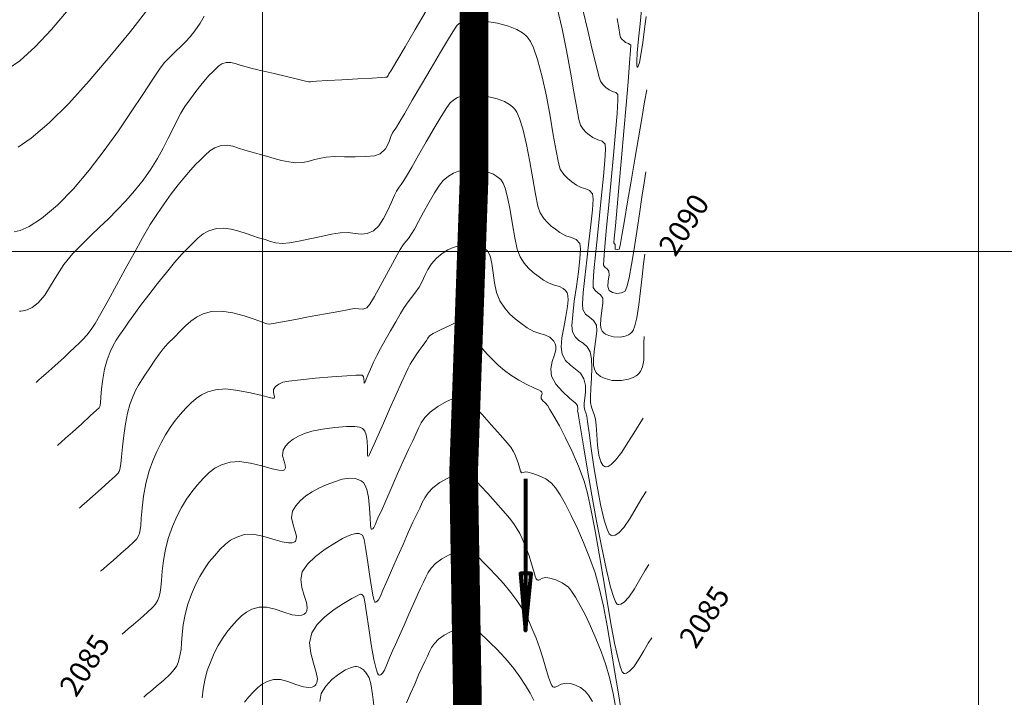
# Model space of a CAD drawing. Units: millimetres. Extents: x 775464 to 778016, y 8554917 to 8557297.
# Drawn here: x 776187 to 776256, y 8555362 to 8555410 of the extents above; entities that cross this region are included whole.
import ezdxf

# ---------------------------------------------------------------- set-up
doc = ezdxf.new("R2010")
doc.units = ezdxf.units.MM
doc.header["$LTSCALE"] = 12.7
doc.header["$MEASUREMENT"] = 0
for name, color, linetype, lineweight in [('CONT-MJR', 32, 'Continuous', 13), ('CONT-MNR', 56, 'Continuous', 5), ('COORD_LIN', 8, 'Continuous', 9), ('COORD_TXT', 7, 'Continuous', 9), ('eje de rio', 160, 'Continuous', 30)]:
    doc.layers.add(name, color=color, linetype=linetype, lineweight=lineweight)
doc.layers.add('COTAS', color=140, linetype='Continuous')
doc.styles.add('ARIAL', font='ARIAL.TTF')

msp = doc.modelspace()

# ---------------------------------------------------------------- linework, layer by layer
at = {"layer": 'CONT-MJR', "flags": 128}
for points, elevation in [([(776187.473, 8555389.164), (776187.558, 8555389.165), (776187.708, 8555389.188), (776187.987, 8555389.259), (776188.356, 8555389.426), (776188.777, 8555389.748), (776189.226, 8555390.284), (776189.638, 8555390.935), (776190.067, 8555391.662), (776190.566, 8555392.427), (776191.189, 8555393.195), (776191.806, 8555393.837), (776192.427, 8555394.446), (776193.049, 8555395.041), (776193.67, 8555395.635), (776194.287, 8555396.244), (776194.898, 8555396.885), (776195.5, 8555397.571), (776196.091, 8555398.319), (776196.632, 8555399.095), (776197.097, 8555399.847), (776197.499, 8555400.568), (776197.851, 8555401.252), (776198.165, 8555401.891), (776198.455, 8555402.477), (776198.734, 8555403.004), (776199.016, 8555403.464), (776199.397, 8555404.011), (776199.77, 8555404.515), (776200.122, 8555404.964), (776200.441, 8555405.348), (776200.716, 8555405.656), (776200.935, 8555405.877), (776201.178, 8555406.115), (776201.381, 8555406.304), (776201.601, 8555406.445), (776201.895, 8555406.538), (776202.222, 8555406.55), (776202.532, 8555406.475), (776202.87, 8555406.358), (776203.28, 8555406.239), (776203.712, 8555406.137), (776204.405, 8555405.97), (776205.241, 8555405.768), (776206.102, 8555405.559), (776206.872, 8555405.374), (776207.432, 8555405.241), (776207.665, 8555405.189), (776207.78, 8555405.206), (776207.895, 8555405.231), (776208.206, 8555405.249), (776208.958, 8555405.29), (776209.973, 8555405.346), (776211.076, 8555405.407), (776212.087, 8555405.464), (776212.712, 8555405.501), (776213.013, 8555405.521), (776213.113, 8555405.53), (776213.128, 8555405.533), (776213.14, 8555405.543), (776213.166, 8555405.579), (776213.202, 8555405.648), (776213.226, 8555405.702), (776213.258, 8555405.747), (776213.405, 8555405.994), (776213.801, 8555406.664), (776214.385, 8555407.65), (776215.095, 8555408.849), (776215.868, 8555410.153)], 2090), ([(776225.016, 8555410.369), (776225.357, 8555408.909), (776225.667, 8555407.379), (776225.941, 8555405.879), (776226.177, 8555404.509), (776226.372, 8555403.367), (776226.522, 8555402.555), (776226.625, 8555402.171), (776226.82, 8555401.881), (776227.025, 8555401.667), (776227.246, 8555401.49), (776227.493, 8555401.31), (776227.835, 8555401.144), (776228.138, 8555401.046), (776228.363, 8555400.837), (776228.379, 8555400.489), (776228.33, 8555399.71), (776228.233, 8555398.607), (776228.104, 8555397.288), (776227.958, 8555395.86), (776227.811, 8555394.43), (776227.677, 8555393.105), (776227.574, 8555391.992), (776227.516, 8555391.199), (776227.519, 8555390.833), (776227.656, 8555390.607), (776227.844, 8555390.458), (776228.035, 8555390.309), (776228.184, 8555390.082), (776228.202, 8555389.73), (776228.129, 8555389.211), (776228.05, 8555388.633), (776228.038, 8555388.197), (776228.087, 8555387.922), (776228.157, 8555387.776), (776228.206, 8555387.716), (776228.261, 8555387.664), (776228.388, 8555387.571), (776228.609, 8555387.463), (776228.945, 8555387.376), (776229.393, 8555387.361), (776229.741, 8555387.425), (776229.978, 8555387.518), (776230.119, 8555387.601), (776230.183, 8555387.649), (776230.227, 8555387.693), (776230.309, 8555387.829), (776230.423, 8555388.137), (776230.559, 8555388.709), (776230.706, 8555389.605), (776230.832, 8555390.604), (776230.942, 8555391.598), (776231.041, 8555392.483), (776231.133, 8555393.15)], 2090), ([(776194.632, 8555366.597), (776194.687, 8555366.646), (776194.817, 8555366.761), (776195.052, 8555366.964), (776195.416, 8555367.279), (776195.907, 8555367.704), (776196.374, 8555368.117), (776196.748, 8555368.467), (776196.962, 8555368.703), (776197.124, 8555368.98), (776197.211, 8555369.229), (776197.294, 8555369.548), (776197.336, 8555369.854), (776197.371, 8555370.353), (776197.421, 8555370.999), (776197.507, 8555371.745), (776197.651, 8555372.546), (776197.873, 8555373.355), (776198.153, 8555374.118), (776198.454, 8555374.814), (776198.776, 8555375.449), (776199.12, 8555376.025), (776199.487, 8555376.547), (776199.878, 8555377.02), (776200.317, 8555377.506), (776200.707, 8555377.895), (776201.106, 8555378.201), (776201.572, 8555378.439), (776202.163, 8555378.622), (776202.814, 8555378.657), (776203.583, 8555378.543), (776204.376, 8555378.355), (776205.099, 8555378.166), (776205.564, 8555378.064), (776205.815, 8555378.041), (776205.924, 8555378.06), (776205.959, 8555378.082), (776205.995, 8555378.124), (776206.033, 8555378.222), (776206.023, 8555378.4), (776205.938, 8555378.68), (776205.83, 8555379.067), (776205.869, 8555379.452), (776206.036, 8555379.734), (776206.272, 8555379.992), (776206.574, 8555380.225), (776206.937, 8555380.435), (776207.359, 8555380.623), (776207.884, 8555380.778), (776208.629, 8555380.93), (776209.474, 8555381.051), (776210.3, 8555381.116), (776210.867, 8555381.108), (776211.196, 8555381.058), (776211.356, 8555381.001), (776211.415, 8555380.964), (776211.473, 8555380.912), (776211.57, 8555380.779), (776211.669, 8555380.524), (776211.737, 8555380.122), (776211.756, 8555379.61), (776211.754, 8555379.273), (776211.76, 8555379.104), (776211.775, 8555379.046), (776211.787, 8555379.037), (776211.808, 8555379.037), (776211.849, 8555379.062), (776211.906, 8555379.148), (776211.98, 8555379.322), (776212.088, 8555379.573), (776212.222, 8555379.868), (776212.501, 8555380.496), (776212.879, 8555381.35), (776213.308, 8555382.321), (776213.742, 8555383.3), (776214.134, 8555384.179), (776214.436, 8555384.848), (776214.602, 8555385.2), (776214.744, 8555385.464), (776214.863, 8555385.666), (776214.99, 8555385.863), (776215.157, 8555386.113), (776215.368, 8555386.415), (776215.584, 8555386.705), (776215.768, 8555386.949), (776215.885, 8555387.111), (776215.975, 8555387.291), (776216.085, 8555387.446), (776216.353, 8555387.604), (776216.9, 8555387.886), (776217.553, 8555388.202), (776218.144, 8555388.464), (776218.502, 8555388.582), (776218.78, 8555388.59), (776219.012, 8555388.538), (776219.217, 8555388.393), (776219.314, 8555388.149), (776219.359, 8555387.763), (776219.43, 8555387.303), (776219.606, 8555386.836), (776219.824, 8555386.515), (776220.124, 8555386.159), (776220.487, 8555385.784), (776220.895, 8555385.404), (776221.328, 8555385.036), (776221.766, 8555384.695), (776222.317, 8555384.339), (776222.88, 8555384.045), (776223.384, 8555383.812), (776223.697, 8555383.668), (776223.855, 8555383.584), (776223.915, 8555383.539), (776223.93, 8555383.52), (776223.943, 8555383.491), (776223.951, 8555383.433), (776223.934, 8555383.348), (776223.894, 8555383.23), (776223.892, 8555383.068), (776223.999, 8555382.912), (776224.167, 8555382.76), (776224.346, 8555382.554), (776224.497, 8555382.312), (776224.779, 8555381.829), (776225.157, 8555381.148), (776225.594, 8555380.312), (776226.053, 8555379.364), (776226.497, 8555378.346), (776226.889, 8555377.301), (776227.126, 8555376.443), (776227.382, 8555375.253), (776227.651, 8555373.818), (776227.929, 8555372.223), (776228.21, 8555370.557), (776228.488, 8555368.903), (776228.759, 8555367.35), (776229.017, 8555365.983), (776229.257, 8555364.888), (776229.432, 8555364.266), (776229.552, 8555363.977), (776229.626, 8555363.879), (776229.661, 8555363.861), (776229.724, 8555363.853), (776229.856, 8555363.88), (776230.062, 8555364.01), (776230.348, 8555364.318), (776230.708, 8555364.844), (776231.051, 8555365.428), (776231.359, 8555365.965), (776231.61, 8555366.352)], 2085)]:
    msp.add_lwpolyline(points, dxfattribs=dict(at, elevation=elevation))
at = {"layer": 'CONT-MNR', "flags": 128}
for points, elevation in [([(776187.38, 8555400.626), (776188.284, 8555401.25), (776189.54, 8555402.334), (776190.9, 8555403.693), (776192.325, 8555405.258), (776193.774, 8555406.958), (776195.209, 8555408.724), (776196.588, 8555410.487)], 2092), ([(776179.523, 8555410.194), (776180.408, 8555409.302), (776181.25, 8555408.381), (776182.071, 8555407.497), (776182.893, 8555406.72), (776183.738, 8555406.114), (776184.445, 8555405.8), (776185.001, 8555405.685), (776185.387, 8555405.674), (776185.585, 8555405.69), (776185.754, 8555405.719), (776186.107, 8555405.826), (776186.673, 8555406.105), (776187.485, 8555406.675), (776188.568, 8555407.652), (776189.702, 8555408.86), (776190.855, 8555410.227)], 2093), ([(776187.1, 8555394.705), (776187.509, 8555394.816), (776188.139, 8555395.092), (776189.005, 8555395.643), (776190.112, 8555396.58), (776191.224, 8555397.728), (776192.319, 8555399.021), (776193.374, 8555400.392), (776194.365, 8555401.775), (776195.27, 8555403.101), (776196.066, 8555404.306), (776196.729, 8555405.32), (776197.238, 8555406.079), (776197.568, 8555406.515), (776198.004, 8555406.966), (776198.387, 8555407.339), (776198.733, 8555407.668), (776199.058, 8555407.989), (776199.377, 8555408.338), (776199.707, 8555408.75), (776200.069, 8555409.287), (776200.354, 8555409.792)], 2091), ([(776226.801, 8555410.229), (776227.143, 8555408.786), (776227.457, 8555407.461), (776227.724, 8555406.359), (776227.921, 8555405.583), (776228.028, 8555405.238), (776228.213, 8555404.979), (776228.411, 8555404.799), (776228.638, 8555404.632), (776228.879, 8555404.516), (776229.091, 8555404.447), (776229.25, 8555404.301), (776229.25, 8555403.918), (776229.185, 8555402.995), (776229.073, 8555401.669), (776228.928, 8555400.072), (776228.765, 8555398.341), (776228.602, 8555396.61), (776228.452, 8555395.015), (776228.332, 8555393.689), (776228.258, 8555392.768), (776228.244, 8555392.387), (776228.356, 8555392.227), (776228.503, 8555392.119), (776228.623, 8555391.959), (776228.625, 8555391.692), (776228.566, 8555391.3), (776228.538, 8555390.902), (776228.635, 8555390.614), (776228.875, 8555390.466), (776229.182, 8555390.409), (776229.496, 8555390.445), (776229.759, 8555390.576), (776229.875, 8555390.863), (776230.021, 8555391.509), (776230.191, 8555392.429), (776230.373, 8555393.536), (776230.562, 8555394.746), (776230.747, 8555395.973), (776230.92, 8555397.131), (776231.072, 8555398.135), (776231.196, 8555398.899)], 2091), ([(776230.904, 8555410.234), (776230.791, 8555409.258), (776230.677, 8555408.196), (776230.59, 8555407.218), (776230.557, 8555406.615), (776230.562, 8555406.324), (776230.583, 8555406.229), (776230.6, 8555406.214), (776230.622, 8555406.222), (776230.669, 8555406.3), (776230.743, 8555406.55), (776230.848, 8555407.08), (776230.982, 8555407.947), (776231.112, 8555408.894), (776231.228, 8555409.763)], 2093), ([(776188.624, 8555384.193), (776188.678, 8555384.242), (776188.796, 8555384.348), (776188.998, 8555384.527), (776189.303, 8555384.796), (776189.721, 8555385.167), (776190.154, 8555385.555), (776190.575, 8555385.94), (776190.954, 8555386.3), (776191.326, 8555386.652), (776191.625, 8555386.929), (776191.891, 8555387.19), (776192.161, 8555387.49), (776192.474, 8555387.889), (776192.744, 8555388.311), (776193.147, 8555389.013), (776193.652, 8555389.927), (776194.226, 8555390.981), (776194.839, 8555392.107), (776195.46, 8555393.234), (776196.055, 8555394.294), (776196.595, 8555395.217), (776197.048, 8555395.933), (776197.56, 8555396.67), (776198.064, 8555397.359), (776198.547, 8555397.989), (776198.999, 8555398.549), (776199.408, 8555399.029), (776199.762, 8555399.418), (776200.05, 8555399.707), (776200.429, 8555400.078), (776200.747, 8555400.374), (776201.092, 8555400.595), (776201.551, 8555400.74), (776201.964, 8555400.768), (776202.352, 8555400.701), (776202.75, 8555400.573), (776203.193, 8555400.419), (776203.716, 8555400.272), (776204.208, 8555400.145), (776204.717, 8555399.993), (776205.236, 8555399.838), (776205.752, 8555399.699), (776206.258, 8555399.595), (776206.742, 8555399.548), (776207.234, 8555399.568), (776207.625, 8555399.641), (776207.983, 8555399.743), (776208.377, 8555399.85), (776208.875, 8555399.937), (776209.447, 8555399.969), (776210.153, 8555399.967), (776210.911, 8555399.958), (776211.636, 8555399.968), (776212.245, 8555400.025), (776212.655, 8555400.155), (776213.009, 8555400.508), (776213.246, 8555400.958), (776213.399, 8555401.375), (776213.501, 8555401.632), (776213.599, 8555401.772), (776213.684, 8555401.88), (776213.784, 8555402.02), (776213.953, 8555402.305), (776214.341, 8555402.969), (776214.886, 8555403.905), (776215.527, 8555405.004), (776216.203, 8555406.157), (776216.853, 8555407.258), (776217.414, 8555408.197), (776217.825, 8555408.867), (776218.025, 8555409.159), (776218.226, 8555409.322), (776218.42, 8555409.416), (776218.668, 8555409.461), (776218.934, 8555409.47), (776219.432, 8555409.46), (776220.091, 8555409.408), (776220.839, 8555409.292), (776221.606, 8555409.09), (776222.186, 8555408.853), (776222.576, 8555408.622), (776222.807, 8555408.441), (776222.912, 8555408.342), (776222.99, 8555408.253), (776223.142, 8555408.023), (776223.362, 8555407.561), (776223.64, 8555406.762), (776223.959, 8555405.547), (776224.249, 8555404.192), (776224.508, 8555402.806), (776224.735, 8555401.496), (776224.93, 8555400.37), (776225.092, 8555399.536), (776225.221, 8555399.104), (776225.475, 8555398.728), (776225.74, 8555398.45), (776226.027, 8555398.22), (776226.347, 8555397.987), (776226.683, 8555397.808), (776226.997, 8555397.712), (776227.268, 8555397.6), (776227.477, 8555397.374), (776227.507, 8555397.004), (776227.461, 8555396.247), (776227.359, 8555395.213), (776227.224, 8555394.009), (776227.077, 8555392.746), (776226.939, 8555391.533), (776226.831, 8555390.478), (776226.776, 8555389.691), (776226.793, 8555389.28), (776226.99, 8555388.956), (776227.259, 8555388.743), (776227.533, 8555388.529), (776227.746, 8555388.204), (776227.779, 8555387.805), (776227.708, 8555387.223), (776227.604, 8555386.546), (776227.535, 8555385.861), (776227.551, 8555385.366), (776227.627, 8555385.056), (776227.718, 8555384.888), (776227.777, 8555384.818), (776227.857, 8555384.743), (776228.039, 8555384.611), (776228.358, 8555384.459), (776228.844, 8555384.338), (776229.489, 8555384.321), (776229.986, 8555384.412), (776230.322, 8555384.541), (776230.519, 8555384.656), (776230.607, 8555384.722), (776230.687, 8555384.796), (776230.819, 8555384.966), (776230.955, 8555385.272), (776231.046, 8555385.742), (776231.066, 8555386.366), (776231.05, 8555386.949), (776231.07, 8555387.401)], 2089), ([(776229.204, 8555409.626), (776229.309, 8555408.969), (776229.383, 8555408.513), (776229.432, 8555408.304), (776229.538, 8555408.155), (776229.653, 8555408.052), (776229.784, 8555407.955), (776229.987, 8555407.87), (776230.137, 8555407.764), (776230.125, 8555407.413), (776230.06, 8555406.513), (776229.953, 8555405.187), (776229.815, 8555403.557), (776229.659, 8555401.746), (776229.495, 8555399.877), (776229.335, 8555398.071), (776229.191, 8555396.452), (776229.074, 8555395.142), (776228.996, 8555394.264), (776228.969, 8555393.94), (776229.015, 8555393.888), (776229.061, 8555393.837), (776229.047, 8555393.685), (776229.064, 8555393.512), (776229.196, 8555393.471), (776229.335, 8555393.503), (776229.392, 8555393.767), (776229.52, 8555394.468), (776229.704, 8555395.513), (776229.927, 8555396.81), (776230.175, 8555398.265), (776230.434, 8555399.784), (776230.686, 8555401.276), (776230.918, 8555402.645), (776231.114, 8555403.801), (776231.259, 8555404.648)], 2092), ([(776190.126, 8555379.794), (776190.196, 8555379.857), (776190.363, 8555380.008), (776190.673, 8555380.287), (776191.159, 8555380.725), (776191.809, 8555381.31), (776192.408, 8555381.85), (776192.85, 8555382.251), (776193.031, 8555382.42), (776193.073, 8555382.51), (776193.104, 8555382.606), (776193.114, 8555382.772), (776193.139, 8555383.173), (776193.188, 8555383.741), (776193.272, 8555384.409), (776193.401, 8555385.109), (776193.586, 8555385.774), (776193.795, 8555386.324), (776193.999, 8555386.763), (776194.214, 8555387.14), (776194.456, 8555387.505), (776194.74, 8555387.909), (776195.081, 8555388.402), (776195.439, 8555388.911), (776195.923, 8555389.568), (776196.492, 8555390.318), (776197.105, 8555391.106), (776197.72, 8555391.878), (776198.296, 8555392.576), (776198.791, 8555393.148), (776199.165, 8555393.536), (776199.588, 8555393.949), (776199.942, 8555394.295), (776200.289, 8555394.577), (776200.69, 8555394.792), (776201.207, 8555394.942), (776201.718, 8555394.975), (776202.246, 8555394.902), (776202.773, 8555394.761), (776203.279, 8555394.589), (776203.745, 8555394.425), (776204.152, 8555394.306), (776204.621, 8555394.175), (776204.985, 8555394.05), (776205.349, 8555393.954), (776205.819, 8555393.907), (776206.305, 8555393.946), (776206.968, 8555394.061), (776207.73, 8555394.221), (776208.517, 8555394.393), (776209.25, 8555394.544), (776209.854, 8555394.643), (776210.415, 8555394.658), (776210.893, 8555394.605), (776211.323, 8555394.558), (776211.741, 8555394.591), (776212.182, 8555394.777), (776212.553, 8555395.126), (776212.89, 8555395.637), (776213.187, 8555396.223), (776213.437, 8555396.796), (776213.635, 8555397.271), (776213.775, 8555397.561), (776213.962, 8555397.826), (776214.121, 8555398.029), (776214.309, 8555398.293), (776214.496, 8555398.609), (776214.854, 8555399.236), (776215.329, 8555400.07), (776215.866, 8555401.009), (776216.41, 8555401.948), (776216.907, 8555402.784), (776217.302, 8555403.413), (776217.54, 8555403.731), (776217.799, 8555403.949), (776218.038, 8555404.098), (776218.299, 8555404.191), (776218.626, 8555404.241), (776218.984, 8555404.257), (776219.512, 8555404.242), (776220.144, 8555404.17), (776220.812, 8555404.015), (776221.328, 8555403.814), (776221.68, 8555403.61), (776221.891, 8555403.446), (776221.988, 8555403.355), (776222.057, 8555403.275), (776222.191, 8555403.067), (776222.379, 8555402.644), (776222.61, 8555401.914), (776222.868, 8555400.815), (776223.098, 8555399.613), (776223.303, 8555398.421), (776223.489, 8555397.353), (776223.659, 8555396.52), (776223.817, 8555396.037), (776224.066, 8555395.655), (776224.322, 8555395.36), (776224.593, 8555395.117), (776224.884, 8555394.896), (776225.202, 8555394.664), (776225.615, 8555394.444), (776226, 8555394.326), (776226.334, 8555394.188), (776226.59, 8555393.911), (776226.638, 8555393.526), (776226.592, 8555392.828), (776226.484, 8555391.918), (776226.343, 8555390.897), (776226.201, 8555389.866), (776226.087, 8555388.926), (776226.033, 8555388.18), (776226.068, 8555387.727), (776226.262, 8555387.373), (776226.528, 8555387.13), (776226.82, 8555386.925), (776227.095, 8555386.682), (776227.308, 8555386.327), (776227.402, 8555385.85), (776227.423, 8555385.208), (776227.399, 8555384.49), (776227.358, 8555383.789), (776227.329, 8555383.194), (776227.34, 8555382.797), (776227.409, 8555382.461), (776227.494, 8555382.205), (776227.589, 8555381.949), (776227.688, 8555381.616), (776227.738, 8555381.198), (776227.775, 8555380.556), (776227.828, 8555379.818), (776227.925, 8555379.111), (776228.055, 8555378.654), (776228.193, 8555378.416), (776228.307, 8555378.323), (776228.372, 8555378.299), (776228.431, 8555378.293), (776228.559, 8555378.321), (776228.772, 8555378.453), (776229.087, 8555378.77), (776229.511, 8555379.329), (776229.942, 8555379.987), (776230.355, 8555380.657), (776230.723, 8555381.252), (776231.02, 8555381.684)], 2088), ([(776191.628, 8555375.395), (776191.693, 8555375.454), (776191.847, 8555375.592), (776192.131, 8555375.844), (776192.575, 8555376.238), (776193.17, 8555376.767), (776193.724, 8555377.264), (776194.145, 8555377.65), (776194.341, 8555377.848), (776194.419, 8555377.98), (776194.461, 8555378.1), (776194.501, 8555378.254), (776194.532, 8555378.493), (776194.584, 8555378.996), (776194.657, 8555379.684), (776194.751, 8555380.475), (776194.868, 8555381.288), (776195.008, 8555382.042), (776195.171, 8555382.657), (776195.37, 8555383.196), (776195.566, 8555383.634), (776195.772, 8555384.012), (776196, 8555384.374), (776196.263, 8555384.761), (776196.571, 8555385.218), (776196.922, 8555385.751), (776197.209, 8555386.174), (776197.491, 8555386.546), (776197.828, 8555386.924), (776198.279, 8555387.365), (776198.69, 8555387.765), (776199.062, 8555388.137), (776199.431, 8555388.47), (776199.831, 8555388.756), (776200.297, 8555388.983), (776200.863, 8555389.144), (776201.565, 8555389.173), (776202.357, 8555389.052), (776203.147, 8555388.846), (776203.844, 8555388.616), (776204.354, 8555388.426), (776204.588, 8555388.339), (776204.742, 8555388.293), (776204.896, 8555388.266), (776205.172, 8555388.309), (776205.824, 8555388.427), (776206.73, 8555388.595), (776207.768, 8555388.789), (776208.819, 8555388.985), (776209.76, 8555389.16), (776210.472, 8555389.289), (776210.833, 8555389.349), (776211.167, 8555389.343), (776211.438, 8555389.316), (776211.708, 8555389.399), (776211.913, 8555389.657), (776212.244, 8555390.203), (776212.651, 8555390.93), (776213.085, 8555391.729), (776213.496, 8555392.495), (776213.835, 8555393.118), (776214.05, 8555393.491), (776214.262, 8555393.798), (776214.441, 8555394.029), (776214.62, 8555394.259), (776214.835, 8555394.565), (776215.032, 8555394.902), (776215.324, 8555395.437), (776215.678, 8555396.091), (776216.06, 8555396.784), (776216.439, 8555397.437), (776216.782, 8555397.97), (776217.055, 8555398.303), (776217.419, 8555398.61), (776217.756, 8555398.819), (776218.124, 8555398.95), (776218.585, 8555399.022), (776219.046, 8555399.045), (776219.563, 8555399.02), (776220.096, 8555398.917), (776220.51, 8555398.761), (776220.8, 8555398.59), (776220.98, 8555398.448), (776221.064, 8555398.368), (776221.122, 8555398.3), (776221.23, 8555398.123), (776221.377, 8555397.763), (776221.547, 8555397.143), (776221.73, 8555396.221), (776221.894, 8555395.236), (776222.053, 8555394.294), (776222.221, 8555393.503), (776222.414, 8555392.97), (776222.709, 8555392.517), (776223.013, 8555392.166), (776223.334, 8555391.879), (776223.679, 8555391.616), (776224.056, 8555391.341), (776224.45, 8555391.118), (776224.826, 8555390.99), (776225.171, 8555390.885), (776225.414, 8555390.767), (776225.571, 8555390.635), (776225.662, 8555390.517), (776225.703, 8555390.447), (776225.729, 8555390.39), (776225.761, 8555390.245), (776225.77, 8555389.962), (776225.725, 8555389.488), (776225.607, 8555388.789), (776225.464, 8555388.038), (776225.342, 8555387.304), (776225.287, 8555386.66), (776225.343, 8555386.174), (776225.587, 8555385.725), (776225.924, 8555385.401), (776226.291, 8555385.128), (776226.627, 8555384.835), (776226.87, 8555384.449), (776226.98, 8555383.981), (776226.99, 8555383.515), (776226.947, 8555383.086), (776226.897, 8555382.732), (776226.888, 8555382.486), (776226.941, 8555382.249), (776227.008, 8555382.065), (776227.081, 8555381.83), (776227.134, 8555381.472), (776227.238, 8555380.679), (776227.387, 8555379.576), (776227.573, 8555378.289), (776227.789, 8555376.943), (776228.026, 8555375.665), (776228.279, 8555374.579), (776228.488, 8555373.933), (776228.645, 8555373.621), (776228.749, 8555373.51), (776228.801, 8555373.486), (776228.88, 8555373.477), (776229.043, 8555373.51), (776229.299, 8555373.672), (776229.653, 8555374.053), (776230.099, 8555374.705), (776230.525, 8555375.428), (776230.905, 8555376.094), (776231.217, 8555376.573)], 2087), ([(776193.13, 8555370.996), (776193.19, 8555371.05), (776193.332, 8555371.176), (776193.591, 8555371.404), (776193.996, 8555371.759), (776194.539, 8555372.236), (776195.049, 8555372.69), (776195.446, 8555373.058), (776195.652, 8555373.275), (776195.772, 8555373.48), (776195.836, 8555373.665), (776195.898, 8555373.901), (776195.93, 8555374.185), (776195.965, 8555374.71), (776196.021, 8555375.416), (776196.119, 8555376.241), (776196.28, 8555377.125), (776196.522, 8555378.006), (776196.779, 8555378.716), (776197.053, 8555379.372), (776197.343, 8555379.979), (776197.651, 8555380.538), (776197.977, 8555381.052), (776198.321, 8555381.525), (776198.683, 8555381.959), (776199.083, 8555382.403), (776199.439, 8555382.773), (776199.788, 8555383.078), (776200.165, 8555383.325), (776200.606, 8555383.525), (776201.148, 8555383.686), (776201.862, 8555383.735), (776202.719, 8555383.638), (776203.602, 8555383.461), (776204.395, 8555383.268), (776204.885, 8555383.148), (776205.13, 8555383.1), (776205.221, 8555383.096), (776205.242, 8555383.104), (776205.262, 8555383.129), (776205.276, 8555383.189), (776205.254, 8555383.302), (776205.198, 8555383.476), (776205.203, 8555383.701), (776205.341, 8555383.901), (776205.56, 8555384.07), (776205.853, 8555384.212), (776206.257, 8555384.285), (776207.074, 8555384.381), (776208.135, 8555384.486), (776209.271, 8555384.584), (776210.31, 8555384.659), (776210.958, 8555384.693), (776211.28, 8555384.698), (776211.396, 8555384.689), (776211.421, 8555384.681), (776211.447, 8555384.655), (776211.486, 8555384.582), (776211.516, 8555384.441), (776211.523, 8555384.252), (776211.526, 8555384.133), (776211.57, 8555384.195), (776211.612, 8555384.286), (776211.664, 8555384.412), (776211.789, 8555384.71), (776211.967, 8555385.125), (776212.181, 8555385.601), (776212.415, 8555386.083), (776212.664, 8555386.555), (776212.992, 8555387.149), (776213.359, 8555387.799), (776213.729, 8555388.438), (776214.064, 8555389), (776214.325, 8555389.42), (776214.605, 8555389.826), (776214.84, 8555390.13), (776215.077, 8555390.434), (776215.36, 8555390.838), (776215.585, 8555391.24), (776215.774, 8555391.656), (776215.971, 8555392.076), (776216.222, 8555392.486), (776216.57, 8555392.874), (776216.972, 8555393.204), (776217.363, 8555393.452), (776217.749, 8555393.628), (776218.14, 8555393.741), (776218.543, 8555393.802), (776219.02, 8555393.825), (776219.433, 8555393.783), (776219.8, 8555393.645), (776220.141, 8555393.38), (776220.32, 8555393.036), (776220.437, 8555392.5), (776220.529, 8555391.846), (776220.632, 8555391.147), (776220.78, 8555390.475), (776221.01, 8555389.903), (776221.352, 8555389.379), (776221.703, 8555388.973), (776222.074, 8555388.64), (776222.474, 8555388.336), (776222.911, 8555388.018), (776223.366, 8555387.76), (776223.802, 8555387.612), (776224.201, 8555387.49), (776224.481, 8555387.354), (776224.663, 8555387.201), (776224.769, 8555387.064), (776224.817, 8555386.984), (776224.857, 8555386.899), (776224.904, 8555386.727), (776224.907, 8555386.467), (776224.824, 8555386.11), (776224.666, 8555385.645), (776224.558, 8555385.151), (776224.617, 8555384.621), (776224.917, 8555384.07), (776225.371, 8555383.547), (776225.855, 8555383.095), (776226.25, 8555382.756), (776226.432, 8555382.572), (776226.454, 8555382.325), (776226.435, 8555382.175), (776226.454, 8555382.109), (776226.474, 8555382.043), (776226.524, 8555381.729), (776226.66, 8555380.882), (776226.866, 8555379.618), (776227.128, 8555378.056), (776227.431, 8555376.313), (776227.757, 8555374.508), (776228.094, 8555372.758), (776228.425, 8555371.182), (776228.735, 8555369.897), (776228.958, 8555369.158), (776229.105, 8555368.812), (776229.191, 8555368.695), (776229.231, 8555368.674), (776229.302, 8555368.665), (776229.449, 8555368.695), (776229.681, 8555368.841), (776230.001, 8555369.186), (776230.404, 8555369.774), (776230.788, 8555370.428), (776231.132, 8555371.03), (776231.413, 8555371.463)], 2086), ([(776196.134, 8555362.198), (776196.195, 8555362.252), (776196.341, 8555362.379), (776196.605, 8555362.603), (776197.011, 8555362.946), (776197.535, 8555363.398), (776197.987, 8555363.814), (776198.272, 8555364.13), (776198.438, 8555364.4), (776198.538, 8555364.633), (776198.61, 8555364.881), (776198.691, 8555365.196), (776198.742, 8555365.523), (776198.777, 8555365.996), (776198.821, 8555366.582), (776198.895, 8555367.25), (776199.022, 8555367.968), (776199.225, 8555368.704), (776199.482, 8555369.407), (776199.76, 8555370.049), (776200.056, 8555370.633), (776200.374, 8555371.165), (776200.712, 8555371.646), (776201.072, 8555372.082), (776201.476, 8555372.53), (776201.836, 8555372.888), (776202.204, 8555373.17), (776202.633, 8555373.389), (776203.178, 8555373.558), (776203.765, 8555373.579), (776204.446, 8555373.448), (776205.15, 8555373.249), (776205.803, 8555373.063), (776206.243, 8555372.979), (776206.5, 8555372.982), (776206.628, 8555373.025), (776206.677, 8555373.061), (776206.723, 8555373.112), (776206.781, 8555373.23), (776206.794, 8555373.44), (776206.718, 8555373.769), (776206.564, 8555374.233), (776206.461, 8555374.723), (776206.536, 8555375.202), (776206.757, 8555375.577), (776207.068, 8555375.93), (776207.45, 8555376.257), (776207.888, 8555376.553), (776208.366, 8555376.813), (776208.865, 8555377.034), (776209.453, 8555377.258), (776210.004, 8555377.428), (776210.514, 8555377.507), (776210.893, 8555377.481), (776211.159, 8555377.396), (776211.328, 8555377.305), (776211.409, 8555377.248), (776211.474, 8555377.19), (776211.585, 8555377.032), (776211.715, 8555376.711), (776211.831, 8555376.171), (776211.908, 8555375.415), (776211.946, 8555374.698), (776211.972, 8555374.247), (776212.001, 8555374.027), (776212.029, 8555373.952), (776212.047, 8555373.94), (776212.075, 8555373.94), (776212.129, 8555373.962), (776212.203, 8555374.046), (776212.298, 8555374.232), (776212.421, 8555374.536), (776212.564, 8555374.861), (776212.733, 8555375.231), (776213.031, 8555375.911), (776213.412, 8555376.79), (776213.834, 8555377.756), (776214.25, 8555378.699), (776214.618, 8555379.508), (776214.892, 8555380.071), (776215.14, 8555380.58), (776215.329, 8555381), (776215.519, 8555381.372), (776215.77, 8555381.734), (776216.142, 8555382.126), (776216.671, 8555382.521), (776217.281, 8555382.853), (776217.86, 8555383.108), (776218.224, 8555383.248), (776218.401, 8555383.309), (776218.46, 8555383.328), (776218.469, 8555383.33), (776218.474, 8555383.329), (776218.493, 8555383.32), (776218.528, 8555383.299), (776218.563, 8555383.276), (776218.733, 8555383.09), (776219.165, 8555382.611), (776219.761, 8555381.949), (776220.419, 8555381.214), (776221.04, 8555380.514), (776221.523, 8555379.96), (776221.768, 8555379.659), (776221.934, 8555379.394), (776222.044, 8555379.169), (776222.166, 8555378.878), (776222.275, 8555378.575), (776222.372, 8555378.252), (776222.454, 8555377.989), (776222.516, 8555377.866), (776222.64, 8555377.895), (776222.789, 8555377.945), (776222.96, 8555377.915), (776223.303, 8555377.828), (776223.743, 8555377.677), (776224.205, 8555377.454), (776224.615, 8555377.152), (776224.877, 8555376.837), (776225.203, 8555376.339), (776225.578, 8555375.682), (776225.987, 8555374.892), (776226.414, 8555373.992), (776226.844, 8555373.007), (776227.261, 8555371.962), (776227.65, 8555370.882), (776227.943, 8555369.848), (776228.23, 8555368.548), (776228.508, 8555367.068), (776228.776, 8555365.498), (776229.033, 8555363.923), (776229.277, 8555362.432), (776229.506, 8555361.112)], 2084), ([(776200.221, 8555362.165), (776200.283, 8555362.754), (776200.393, 8555363.389), (776200.576, 8555364.053), (776200.812, 8555364.696), (776201.065, 8555365.284), (776201.337, 8555365.818), (776201.627, 8555366.304), (776201.937, 8555366.745), (776202.266, 8555367.144), (776202.636, 8555367.553), (776202.965, 8555367.881), (776203.302, 8555368.139), (776203.695, 8555368.339), (776204.193, 8555368.494), (776204.717, 8555368.5), (776205.31, 8555368.353), (776205.923, 8555368.143), (776206.508, 8555367.96), (776206.922, 8555367.895), (776207.184, 8555367.923), (776207.331, 8555367.989), (776207.394, 8555368.039), (776207.448, 8555368.097), (776207.522, 8555368.227), (776207.559, 8555368.455), (776207.507, 8555368.808), (776207.348, 8555369.311), (776207.177, 8555369.855), (776207.096, 8555370.411), (776207.202, 8555370.952), (776207.57, 8555371.489), (776208.14, 8555372.028), (776208.808, 8555372.53), (776209.471, 8555372.959), (776210.027, 8555373.276), (776210.371, 8555373.444), (776210.667, 8555373.555), (776210.939, 8555373.626), (776211.185, 8555373.627), (776211.404, 8555373.531), (776211.526, 8555373.209), (776211.655, 8555372.519), (776211.788, 8555371.613), (776211.924, 8555370.642), (776212.057, 8555369.756), (776212.161, 8555369.21), (776212.236, 8555368.946), (776212.284, 8555368.858), (776212.307, 8555368.844), (776212.347, 8555368.843), (776212.423, 8555368.875), (776212.529, 8555368.994), (776212.664, 8555369.257), (776212.838, 8555369.688), (776213.04, 8555370.148), (776213.228, 8555370.555), (776213.515, 8555371.206), (776213.864, 8555372.01), (776214.241, 8555372.877), (776214.61, 8555373.716), (776214.935, 8555374.435), (776215.182, 8555374.942), (776215.41, 8555375.41), (776215.584, 8555375.797), (776215.759, 8555376.139), (776215.99, 8555376.472), (776216.331, 8555376.833), (776216.818, 8555377.194), (776217.379, 8555377.497), (776217.911, 8555377.729), (776218.31, 8555377.881), (776218.473, 8555377.941), (776218.509, 8555378.004), (776218.544, 8555378.057), (776218.638, 8555377.988), (776218.836, 8555377.816), (776219.064, 8555377.602), (776219.269, 8555377.388), (776219.654, 8555376.976), (776220.154, 8555376.435), (776220.702, 8555375.83), (776221.233, 8555375.229), (776221.682, 8555374.7), (776221.981, 8555374.31), (776222.222, 8555373.94), (776222.397, 8555373.633), (776222.538, 8555373.341), (776222.679, 8555373.015), (776222.851, 8555372.605), (776223.041, 8555372.084), (776223.212, 8555371.516), (776223.365, 8555370.988), (776223.473, 8555370.651), (776223.547, 8555370.479), (776223.593, 8555370.412), (776223.614, 8555370.395), (776223.649, 8555370.381), (776223.719, 8555370.379), (776223.826, 8555370.42), (776223.98, 8555370.509), (776224.21, 8555370.567), (776224.492, 8555370.522), (776224.902, 8555370.404), (776225.36, 8555370.195), (776225.788, 8555369.882), (776226.014, 8555369.609), (776226.296, 8555369.179), (776226.62, 8555368.611), (776226.974, 8555367.928), (776227.343, 8555367.15), (776227.714, 8555366.299), (776228.075, 8555365.396), (776228.411, 8555364.463), (776228.664, 8555363.569), (776228.912, 8555362.445), (776229.152, 8555361.167)], 2083), ([(776203.162, 8555361.843), (776203.46, 8555362.205), (776203.796, 8555362.577), (776204.094, 8555362.874), (776204.4, 8555363.108), (776204.756, 8555363.29), (776205.208, 8555363.43), (776205.679, 8555363.432), (776206.208, 8555363.29), (776206.755, 8555363.091), (776207.282, 8555362.922), (776207.661, 8555362.866), (776207.907, 8555362.899), (776208.048, 8555362.967), (776208.111, 8555363.017), (776208.165, 8555363.077), (776208.235, 8555363.22), (776208.26, 8555363.487), (776208.185, 8555363.926), (776207.994, 8555364.572), (776207.803, 8555365.282), (776207.723, 8555366.008), (776207.868, 8555366.702), (776208.239, 8555367.268), (776208.789, 8555367.815), (776209.434, 8555368.318), (776210.09, 8555368.751), (776210.674, 8555369.091), (776211.033, 8555369.279), (776211.21, 8555369.363), (776211.275, 8555369.389), (776211.289, 8555369.392), (776211.316, 8555369.389), (776211.368, 8555369.368), (776211.439, 8555369.309), (776211.517, 8555369.2), (776211.574, 8555368.87), (776211.688, 8555368.087), (776211.843, 8555367.031), (776212.024, 8555365.887), (776212.215, 8555364.836), (776212.366, 8555364.186), (776212.471, 8555363.871), (776212.537, 8555363.765), (776212.568, 8555363.747), (776212.609, 8555363.745), (776212.689, 8555363.769), (776212.801, 8555363.868), (776212.942, 8555364.096), (776213.117, 8555364.493), (776213.303, 8555364.96), (776213.515, 8555365.435), (776213.723, 8555365.878), (776213.999, 8555366.5), (776214.316, 8555367.231), (776214.648, 8555367.999), (776214.969, 8555368.733), (776215.252, 8555369.361), (776215.471, 8555369.813), (776215.68, 8555370.241), (776215.839, 8555370.594), (776215.999, 8555370.906), (776216.21, 8555371.21), (776216.521, 8555371.54), (776216.962, 8555371.866), (776217.465, 8555372.134), (776217.944, 8555372.341), (776218.311, 8555372.481), (776218.477, 8555372.551), (776218.544, 8555372.676), (776218.608, 8555372.766), (776218.724, 8555372.695), (776218.957, 8555372.499), (776219.254, 8555372.227), (776219.565, 8555371.927), (776219.848, 8555371.644), (776220.262, 8555371.22), (776220.755, 8555370.697), (776221.276, 8555370.118), (776221.773, 8555369.525), (776222.195, 8555368.96), (776222.513, 8555368.476), (776222.754, 8555368.069), (776222.948, 8555367.694), (776223.123, 8555367.309), (776223.309, 8555366.869), (776223.535, 8555366.331), (776223.781, 8555365.671), (776224.007, 8555364.944), (776224.213, 8555364.229), (776224.4, 8555363.602), (776224.534, 8555363.217), (776224.627, 8555363.021), (776224.685, 8555362.944), (776224.713, 8555362.923), (776224.767, 8555362.902), (776224.875, 8555362.899), (776225.039, 8555362.963), (776225.276, 8555363.1), (776225.63, 8555363.188), (776225.945, 8555363.146), (776226.282, 8555363.047), (776226.625, 8555362.874), (776226.961, 8555362.611), (776227.183, 8555362.337), (776227.464, 8555361.893)], 2082), ([(776214.483, 8555361.794), (776214.768, 8555362.451), (776215.056, 8555363.12), (776215.328, 8555363.75), (776215.569, 8555364.288), (776215.761, 8555364.684), (776215.95, 8555365.071), (776216.094, 8555365.39), (776216.238, 8555365.673), (776216.429, 8555365.948), (776216.711, 8555366.246), (776217.104, 8555366.536), (776217.548, 8555366.768), (776217.973, 8555366.947), (776218.307, 8555367.076), (776218.481, 8555367.162), (776218.58, 8555367.353), (776218.672, 8555367.475), (776218.801, 8555367.41), (776219.04, 8555367.219), (776219.354, 8555366.938), (776219.708, 8555366.604), (776220.066, 8555366.253), (776220.381, 8555365.945), (776220.738, 8555365.596), (776221.127, 8555365.196), (776221.541, 8555364.738), (776221.971, 8555364.212), (776222.408, 8555363.611), (776222.798, 8555363.014), (776223.113, 8555362.48), (776223.383, 8555361.962)], 2081), ([(776208.426, 8555361.886), (776208.535, 8555362.452), (776208.853, 8555362.974), (776209.281, 8555363.432), (776209.761, 8555363.812), (776210.235, 8555364.1), (776210.572, 8555364.254), (776210.781, 8555364.321), (776210.893, 8555364.341), (776210.939, 8555364.343), (776211.002, 8555364.339), (776211.12, 8555364.318), (776211.282, 8555364.252), (776211.473, 8555364.108), (776211.686, 8555363.857), (776211.885, 8555363.544), (776211.997, 8555363.136), (776212.111, 8555362.391), (776212.23, 8555361.452)], 2081)]:
    msp.add_lwpolyline(points, dxfattribs=dict(at, elevation=elevation))
at = {"layer": 'COORD_LIN'}
for p, q in [((776204.424, 8555093.342), (776204.424, 8556043.342)), ((776254.424, 8555334.423), (776254.424, 8556043.342)), ((775754.424, 8555393.342), (776285.658, 8555393.342))]:
    msp.add_line(p, q, dxfattribs=at)
at = {"layer": 'COORD_TXT', "color": 150, "lineweight": 80}
msp.add_lwpolyline([(776222.788, 8555377.448), (776222.804, 8555366.858), (776223.185, 8555370.844), (776222.439, 8555370.844), (776222.804, 8555366.858)], dxfattribs=at)
at = {"layer": 'eje de rio', "color": 140, "const_width": 2, "elevation": 2140}
msp.add_lwpolyline([(776219.202, 8555414.598), (776219.202, 8555398.411), (776218.473, 8555377.941), (776218.735, 8555362.184), (776218.991, 8555341.019), (776219.118, 8555330.437), (776219.246, 8555319.855), (776221.257, 8555311.058), (776223.953, 8555302.87), (776232.486, 8555287.584), (776243.404, 8555273.195)], dxfattribs=at)

# ---------------------------------------------------------------- texts
at = {"layer": 'COTAS', "char_height": 1.5, "width": 14.15253, "attachment_point": 1, "rotation": 57.19657, "style": 'ARIAL'}
for s, insert in [('2090', (776231.989, 8555393.707)), ('2085', (776233.423, 8555366.312)), ('2085', (776190.154, 8555362.931))]:
    msp.add_mtext(s, dxfattribs=dict(at, insert=insert))

doc.saveas('drawing.dxf')
